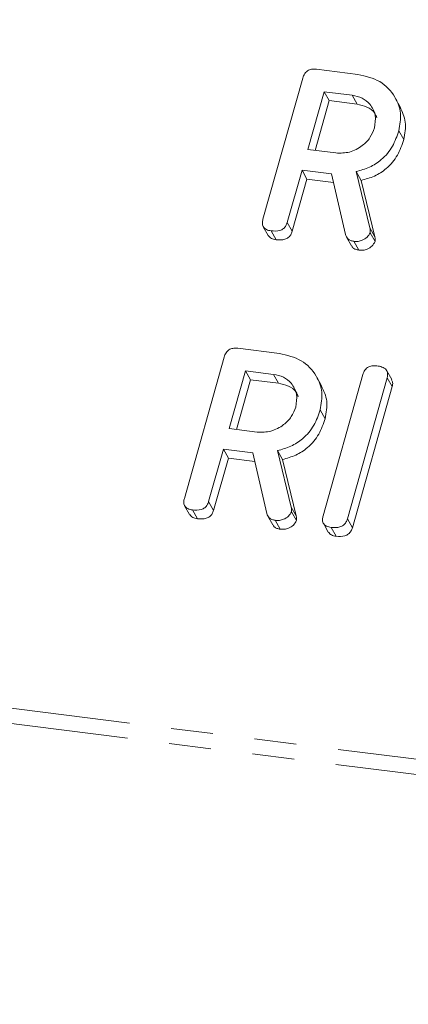
# Model space of a CAD drawing. Units: millimetres. Extents: x -1956 to 7208, y -4777 to -111.
# Drawn here: x -1228 to -1216, y -3573 to -3543 of the extents above; entities that cross this region are included whole.
import ezdxf

# ---------------------------------------------------------------- set-up
doc = ezdxf.new("R2010")
doc.units = ezdxf.units.MM
doc.linetypes.add('PHANTOM', pattern=[12.7, 6.35, -1.27, 1.27, -1.27, 1.27, -1.27])

msp = doc.modelspace()

# ---------------------------------------------------------------- linework, layer by layer
at = {"color": 8, "linetype": 'PHANTOM', "lineweight": 18}
for p, q in [((-1722.132, -3502.029), (-300.302, -3681.163)), ((-1722.194, -3502.484), (-300.364, -3681.618)), ((-1217.157, -3549.781), (-1217.007, -3550.049)), ((-1219.532, -3558.209), (-1219.382, -3558.477))]:
    msp.add_line(p, q, dxfattribs=at)
at = {"color": 7, "linetype": 'Continuous', "lineweight": 18}
for p, q in [((-1218.77, -3544.988), (-1217.514, -3545.146)), ((-1220.383, -3549.519), (-1219.181, -3545.254)), ((-1218.536, -3545.667), (-1219.027, -3547.41)), ((-1217.691, -3545.774), (-1218.536, -3545.667)), ((-1218.536, -3545.667), (-1218.386, -3545.935)), ((-1217.691, -3545.774), (-1217.541, -3546.041)), ((-1216.236, -3546.125), (-1216.386, -3545.857)), ((-1218.386, -3545.935), (-1218.81, -3547.437)), ((-1217.541, -3546.041), (-1218.386, -3545.935)), ((-1216.281, -3546.846), (-1216.131, -3547.113)), ((-1219.027, -3547.41), (-1218.182, -3547.516)), ((-1219.204, -3548.037), (-1219.649, -3549.614)), ((-1218.315, -3548.149), (-1219.204, -3548.037)), ((-1219.204, -3548.037), (-1219.054, -3548.305)), ((-1217.894, -3549.978), (-1218.315, -3548.149)), ((-1217.566, -3548.078), (-1217.157, -3549.781)), ((-1217.566, -3548.078), (-1217.416, -3548.345)), ((-1219.054, -3548.305), (-1219.499, -3549.882)), ((-1218.256, -3548.405), (-1219.054, -3548.305)), ((-1217.416, -3548.345), (-1217.007, -3550.049)), ((-1220.374, -3549.745), (-1220.224, -3550.012)), ((-1219.649, -3549.614), (-1219.499, -3549.882)), ((-1220.139, -3549.868), (-1219.989, -3550.136)), ((-1217.149, -3549.926), (-1216.999, -3550.193)), ((-1217.864, -3550.054), (-1217.714, -3550.322)), ((-1217.64, -3550.183), (-1217.49, -3550.451)), ((-1221.145, -3553.416), (-1219.889, -3553.574)), ((-1222.758, -3557.947), (-1221.556, -3553.682)), ((-1220.911, -3554.095), (-1221.402, -3555.838)), ((-1220.066, -3554.202), (-1220.911, -3554.095)), ((-1220.911, -3554.095), (-1220.761, -3554.363)), ((-1220.066, -3554.202), (-1219.916, -3554.469)), ((-1218.569, -3558.475), (-1217.367, -3554.21)), ((-1216.492, -3554.362), (-1216.642, -3554.094)), ((-1220.761, -3554.363), (-1221.185, -3555.865)), ((-1219.916, -3554.469), (-1220.761, -3554.363)), ((-1218.611, -3554.553), (-1218.761, -3554.285)), ((-1216.632, -3554.303), (-1217.834, -3558.568)), ((-1216.632, -3554.303), (-1216.482, -3554.57)), ((-1216.482, -3554.57), (-1217.684, -3558.835)), ((-1218.656, -3555.274), (-1218.506, -3555.541)), ((-1221.402, -3555.838), (-1220.557, -3555.944)), ((-1221.579, -3556.465), (-1222.024, -3558.042)), ((-1220.69, -3556.577), (-1221.579, -3556.465)), ((-1221.579, -3556.465), (-1221.429, -3556.733)), ((-1220.269, -3558.406), (-1220.69, -3556.577)), ((-1219.941, -3556.506), (-1219.532, -3558.209)), ((-1219.941, -3556.506), (-1219.791, -3556.773)), ((-1221.429, -3556.733), (-1221.874, -3558.31)), ((-1220.631, -3556.833), (-1221.429, -3556.733)), ((-1219.791, -3556.773), (-1219.382, -3558.477)), ((-1222.024, -3558.042), (-1221.874, -3558.31)), ((-1222.749, -3558.173), (-1222.599, -3558.44)), ((-1222.514, -3558.296), (-1222.364, -3558.564)), ((-1219.524, -3558.354), (-1219.374, -3558.621)), ((-1220.239, -3558.482), (-1220.089, -3558.75)), ((-1220.015, -3558.611), (-1219.865, -3558.879)), ((-1217.834, -3558.568), (-1217.684, -3558.835)), ((-1218.56, -3558.7), (-1218.41, -3558.968)), ((-1218.324, -3558.824), (-1218.174, -3559.092))]:
    msp.add_line(p, q, dxfattribs=at)
for points, knots in [([(-1219.181, -3545.254), (-1219.165, -3545.208), (-1219.133, -3545.116), (-1219.02, -3545.012), (-1218.887, -3544.979), (-1218.809, -3544.985), (-1218.77, -3544.988)], [0, 0, 0, 0, 0.280563, 0.558408, 0.779003, 1, 1, 1, 1]), ([(-1217.514, -3545.146), (-1217.282, -3545.199), (-1216.817, -3545.304), (-1216.393, -3545.772), (-1216.187, -3546.307), (-1216.25, -3546.666), (-1216.281, -3546.846)], [0, 0, 0, 0, 0.279914, 0.559513, 0.779803, 1, 1, 1, 1]), ([(-1217.018, -3546.761), (-1216.997, -3546.63), (-1216.955, -3546.368), (-1217.126, -3546.053), (-1217.378, -3545.84), (-1217.587, -3545.796), (-1217.691, -3545.774)], [0, 0, 0, 0, 0.279656, 0.559345, 0.779527, 1, 1, 1, 1]), ([(-1216.942, -3546.45), (-1216.962, -3546.403), (-1217.019, -3546.265), (-1217.233, -3546.109), (-1217.438, -3546.064), (-1217.541, -3546.041)], [0, 0, 0, 0, 0.2072719, 0.6033743, 1, 1, 1, 1]), ([(-1216.241, -3546.127), (-1216.173, -3546.276), (-1216.031, -3546.581), (-1216.097, -3546.932), (-1216.131, -3547.113)], [0, 0, 0, 0, 0.484441, 1, 1, 1, 1]), ([(-1218.182, -3547.516), (-1218.042, -3547.519), (-1217.762, -3547.524), (-1217.395, -3547.324), (-1217.131, -3547.061), (-1217.056, -3546.861), (-1217.018, -3546.761)], [0, 0, 0, 0, 0.279682, 0.55935, 0.779537, 1, 1, 1, 1]), ([(-1216.281, -3546.846), (-1216.335, -3547.005), (-1216.444, -3547.323), (-1216.764, -3547.71), (-1217.16, -3547.964), (-1217.431, -3548.04), (-1217.566, -3548.078)], [0, 0, 0, 0, 0.2803407, 0.5597816, 0.7797024, 1, 1, 1, 1]), ([(-1216.131, -3547.113), (-1216.185, -3547.272), (-1216.294, -3547.59), (-1216.614, -3547.978), (-1217.01, -3548.232), (-1217.281, -3548.308), (-1217.416, -3548.345)], [0, 0, 0, 0, 0.280341, 0.559782, 0.779702, 1, 1, 1, 1]), ([(-1220.139, -3549.868), (-1220.188, -3549.859), (-1220.285, -3549.842), (-1220.387, -3549.751), (-1220.408, -3549.631), (-1220.391, -3549.557), (-1220.383, -3549.519)], [0, 0, 0, 0, 0.280562, 0.5588186, 0.7789186, 1, 1, 1, 1]), ([(-1219.649, -3549.614), (-1219.661, -3549.649), (-1219.685, -3549.718), (-1219.763, -3549.808), (-1219.921, -3549.885), (-1220.049, -3549.875), (-1220.139, -3549.868)], [0, 0, 0, 0, 0.186998, 0.37391, 0.561067, 1, 1, 1, 1]), ([(-1219.989, -3550.136), (-1220.039, -3550.128), (-1220.136, -3550.112), (-1220.194, -3550.043), (-1220.222, -3550.01)], [0, 0, 0, 0, 0.519205, 1, 1, 1, 1]), ([(-1219.499, -3549.882), (-1219.511, -3549.916), (-1219.535, -3549.986), (-1219.613, -3550.076), (-1219.771, -3550.152), (-1219.899, -3550.143), (-1219.989, -3550.136)], [0, 0, 0, 0, 0.1869977, 0.3739096, 0.5610665, 1, 1, 1, 1]), ([(-1217.64, -3550.183), (-1217.674, -3550.177), (-1217.741, -3550.164), (-1217.845, -3550.102), (-1217.875, -3550.025), (-1217.894, -3549.978)], [0, 0, 0, 0, 0.280928, 0.561886, 1, 1, 1, 1]), ([(-1217.149, -3549.926), (-1217.176, -3549.973), (-1217.23, -3550.068), (-1217.37, -3550.155), (-1217.512, -3550.192), (-1217.597, -3550.186), (-1217.64, -3550.183)], [0, 0, 0, 0, 0.277634, 0.558272, 0.779097, 1, 1, 1, 1]), ([(-1217.157, -3549.781), (-1217.15, -3549.808), (-1217.139, -3549.854), (-1217.146, -3549.904), (-1217.149, -3549.926)], [0, 0, 0, 0, 0.560225, 1, 1, 1, 1]), ([(-1217.49, -3550.451), (-1217.523, -3550.444), (-1217.59, -3550.431), (-1217.673, -3550.387), (-1217.695, -3550.337), (-1217.704, -3550.317)], [0, 0, 0, 0, 0.369776, 0.739591, 1, 1, 1, 1]), ([(-1216.999, -3550.193), (-1217.026, -3550.241), (-1217.08, -3550.336), (-1217.22, -3550.422), (-1217.362, -3550.459), (-1217.447, -3550.454), (-1217.49, -3550.451)], [0, 0, 0, 0, 0.2776339, 0.5582724, 0.7790967, 1, 1, 1, 1]), ([(-1217.007, -3550.049), (-1217, -3550.075), (-1216.989, -3550.122), (-1216.996, -3550.172), (-1216.999, -3550.193)], [0, 0, 0, 0, 0.560225, 1, 1, 1, 1]), ([(-1221.556, -3553.682), (-1221.54, -3553.636), (-1221.508, -3553.544), (-1221.395, -3553.44), (-1221.262, -3553.407), (-1221.184, -3553.413), (-1221.145, -3553.416)], [0, 0, 0, 0, 0.280563, 0.558408, 0.779003, 1, 1, 1, 1]), ([(-1219.889, -3553.574), (-1219.657, -3553.627), (-1219.192, -3553.732), (-1218.768, -3554.2), (-1218.562, -3554.734), (-1218.625, -3555.094), (-1218.656, -3555.274)], [0, 0, 0, 0, 0.2799143, 0.5595131, 0.7798032, 1, 1, 1, 1]), ([(-1219.393, -3555.189), (-1219.372, -3555.058), (-1219.33, -3554.796), (-1219.501, -3554.48), (-1219.753, -3554.268), (-1219.962, -3554.224), (-1220.066, -3554.202)], [0, 0, 0, 0, 0.279656, 0.559345, 0.779527, 1, 1, 1, 1]), ([(-1217.367, -3554.21), (-1217.351, -3554.163), (-1217.318, -3554.07), (-1217.202, -3553.967), (-1217.068, -3553.935), (-1216.989, -3553.941), (-1216.949, -3553.945)], [0, 0, 0, 0, 0.28069, 0.558482, 0.779094, 1, 1, 1, 1]), ([(-1216.949, -3553.945), (-1216.895, -3553.954), (-1216.787, -3553.973), (-1216.655, -3554.049), (-1216.606, -3554.178), (-1216.623, -3554.261), (-1216.632, -3554.303)], [0, 0, 0, 0, 0.280942, 0.560394, 0.779762, 1, 1, 1, 1]), ([(-1219.317, -3554.878), (-1219.337, -3554.831), (-1219.394, -3554.693), (-1219.608, -3554.537), (-1219.813, -3554.492), (-1219.916, -3554.469)], [0, 0, 0, 0, 0.2072719, 0.6033743, 1, 1, 1, 1]), ([(-1216.499, -3554.365), (-1216.486, -3554.391), (-1216.454, -3554.454), (-1216.472, -3554.528), (-1216.482, -3554.57)], [0, 0, 0, 0, 0.422656, 1, 1, 1, 1]), ([(-1218.616, -3554.555), (-1218.548, -3554.703), (-1218.406, -3555.009), (-1218.472, -3555.36), (-1218.506, -3555.541)], [0, 0, 0, 0, 0.484441, 1, 1, 1, 1]), ([(-1220.557, -3555.944), (-1220.417, -3555.947), (-1220.137, -3555.952), (-1219.77, -3555.752), (-1219.506, -3555.489), (-1219.431, -3555.289), (-1219.393, -3555.189)], [0, 0, 0, 0, 0.2796816, 0.5593503, 0.7795369, 1, 1, 1, 1]), ([(-1218.656, -3555.274), (-1218.71, -3555.433), (-1218.819, -3555.75), (-1219.139, -3556.138), (-1219.535, -3556.392), (-1219.806, -3556.468), (-1219.941, -3556.506)], [0, 0, 0, 0, 0.280341, 0.559782, 0.779702, 1, 1, 1, 1]), ([(-1218.506, -3555.541), (-1218.56, -3555.7), (-1218.669, -3556.018), (-1218.989, -3556.406), (-1219.385, -3556.66), (-1219.656, -3556.736), (-1219.791, -3556.773)], [0, 0, 0, 0, 0.280341, 0.559782, 0.779702, 1, 1, 1, 1]), ([(-1222.514, -3558.296), (-1222.563, -3558.287), (-1222.66, -3558.27), (-1222.762, -3558.179), (-1222.783, -3558.059), (-1222.766, -3557.984), (-1222.758, -3557.947)], [0, 0, 0, 0, 0.280562, 0.558819, 0.778919, 1, 1, 1, 1]), ([(-1222.024, -3558.042), (-1222.036, -3558.077), (-1222.06, -3558.146), (-1222.138, -3558.236), (-1222.296, -3558.312), (-1222.424, -3558.303), (-1222.514, -3558.296)], [0, 0, 0, 0, 0.186998, 0.37391, 0.561067, 1, 1, 1, 1]), ([(-1221.874, -3558.31), (-1221.886, -3558.344), (-1221.91, -3558.414), (-1221.988, -3558.504), (-1222.146, -3558.58), (-1222.274, -3558.571), (-1222.364, -3558.564)], [0, 0, 0, 0, 0.186998, 0.37391, 0.561067, 1, 1, 1, 1]), ([(-1219.524, -3558.354), (-1219.551, -3558.401), (-1219.605, -3558.496), (-1219.745, -3558.582), (-1219.887, -3558.619), (-1219.972, -3558.614), (-1220.015, -3558.611)], [0, 0, 0, 0, 0.277634, 0.558272, 0.779097, 1, 1, 1, 1]), ([(-1219.532, -3558.209), (-1219.525, -3558.236), (-1219.514, -3558.282), (-1219.521, -3558.332), (-1219.524, -3558.354)], [0, 0, 0, 0, 0.560225, 1, 1, 1, 1]), ([(-1222.364, -3558.564), (-1222.414, -3558.556), (-1222.511, -3558.54), (-1222.569, -3558.471), (-1222.597, -3558.438)], [0, 0, 0, 0, 0.519205, 1, 1, 1, 1]), ([(-1220.015, -3558.611), (-1220.049, -3558.604), (-1220.116, -3558.592), (-1220.22, -3558.53), (-1220.25, -3558.453), (-1220.269, -3558.406)], [0, 0, 0, 0, 0.280928, 0.561886, 1, 1, 1, 1]), ([(-1219.374, -3558.621), (-1219.401, -3558.669), (-1219.455, -3558.764), (-1219.595, -3558.85), (-1219.737, -3558.887), (-1219.822, -3558.881), (-1219.865, -3558.879)], [0, 0, 0, 0, 0.277634, 0.558272, 0.779097, 1, 1, 1, 1]), ([(-1219.382, -3558.477), (-1219.375, -3558.503), (-1219.364, -3558.55), (-1219.371, -3558.6), (-1219.374, -3558.621)], [0, 0, 0, 0, 0.560225, 1, 1, 1, 1]), ([(-1218.324, -3558.824), (-1218.373, -3558.815), (-1218.471, -3558.797), (-1218.573, -3558.707), (-1218.594, -3558.586), (-1218.577, -3558.512), (-1218.569, -3558.475)], [0, 0, 0, 0, 0.280562, 0.558819, 0.778919, 1, 1, 1, 1]), ([(-1217.834, -3558.568), (-1217.846, -3558.602), (-1217.87, -3558.672), (-1217.948, -3558.762), (-1218.107, -3558.839), (-1218.235, -3558.83), (-1218.324, -3558.824)], [0, 0, 0, 0, 0.187111, 0.374065, 0.561233, 1, 1, 1, 1]), ([(-1219.865, -3558.879), (-1219.898, -3558.872), (-1219.965, -3558.859), (-1220.048, -3558.815), (-1220.07, -3558.765), (-1220.079, -3558.745)], [0, 0, 0, 0, 0.3697758, 0.7395914, 1, 1, 1, 1]), ([(-1218.174, -3559.092), (-1218.225, -3559.084), (-1218.322, -3559.068), (-1218.38, -3558.999), (-1218.408, -3558.966)], [0, 0, 0, 0, 0.519205, 1, 1, 1, 1]), ([(-1217.684, -3558.835), (-1217.696, -3558.87), (-1217.72, -3558.939), (-1217.798, -3559.03), (-1217.957, -3559.107), (-1218.085, -3559.098), (-1218.174, -3559.092)], [0, 0, 0, 0, 0.187111, 0.374065, 0.561233, 1, 1, 1, 1])]:
    msp.add_open_spline(points, degree=3, knots=knots, dxfattribs=at)

doc.saveas('drawing.dxf')
